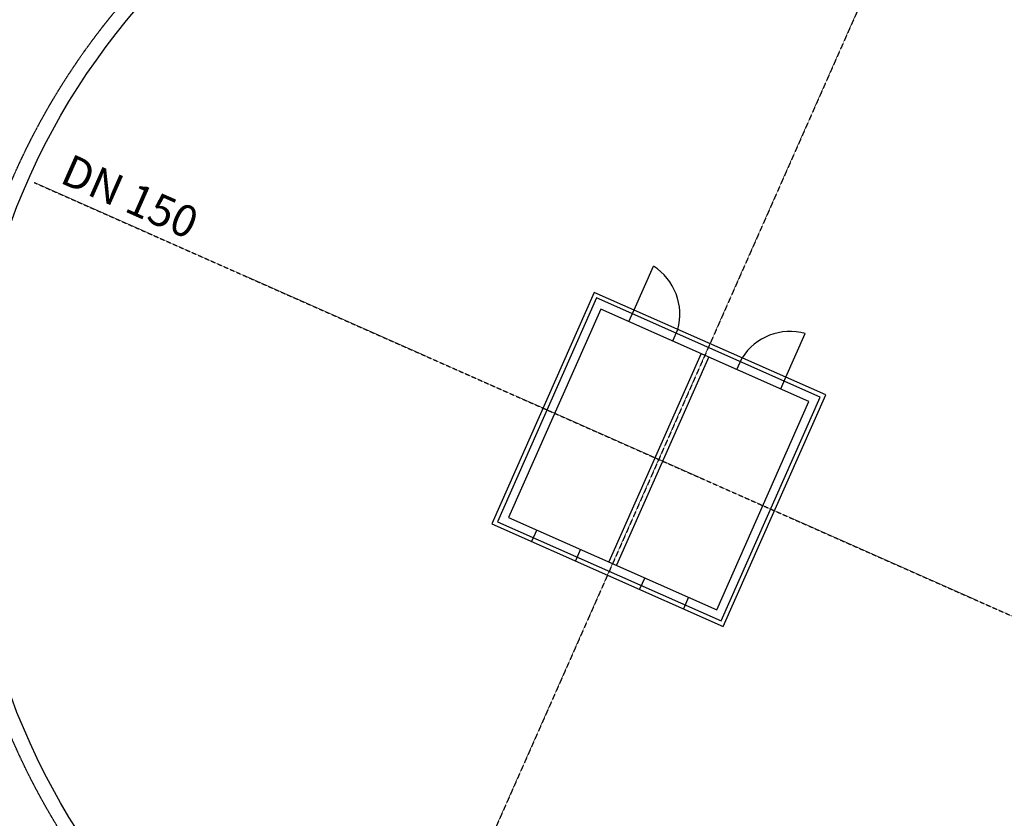
# Model space of a CAD drawing. Extents: x 7004694 to 7156777, y 5245436 to 5350063.
# Drawn here: x 7062284 to 7085629, y 5279208 to 5298134 of the extents above; entities that cross this region are included whole.
import ezdxf

# ---------------------------------------------------------------- set-up
doc = ezdxf.new("R2010")
doc.units = 0
doc.header["$MEASUREMENT"] = 0
for name, pattern in [('44', [1.5, 1, -0.5]), ('AM_DIN_G_W050X2', [6.875001, 4.750001, -0.875, 0.375, -0.875]), ('AUSGEZOGEN', [0]), ('C_DASHED_L', [0.375, 0.25, -0.125])]:
    doc.linetypes.add(name, pattern=pattern)
doc.layers.get('0').update_dxf_attribs({"linetype": 'CONTINUOUS'})
for name, color, linetype in [('B-GRUNDRISS', 7, 'CONTINUOUS'), ('GASLEITUNG_NEU', 3, 'CONTINUOUS'), ('H-VL', 1, 'CONTINUOUS'), ('S-ENTWÄSSERUNG', 5, 'AUSGEZOGEN')]:
    doc.layers.add(name, color=color, linetype=linetype)

# ---------------------------------------------------------------- blocks, each defined once
blk = doc.blocks.new('0108-201_GRUNDRISS_D_FÜR_X')
at = {"layer": 'B-GRUNDRISS', "color": 253, "linetype": 'C_DASHED_L'}
for p, q in [((0, -53569), (0, -85969)), ((-16200, -69769), (16200, -69769))]:
    blk.add_line(p, q, dxfattribs=at)
at = {"layer": 'B-GRUNDRISS'}
for p, q in [((-1968, -66769), (-1968, -65634)), ((1968, -66769), (1968, -65634)), ((-1968, -67069), (-1968, -66769)), ((-832, -67069), (-832, -66769)), ((832, -67069), (832, -66769)), ((1968, -67069), (1968, -66769)), ((-100, -67069), (-100, -72469)), ((100, -67069), (100, -72469)), ((-1968, -72469), (-1968, -72769)), ((-832, -72469), (-832, -72769)), ((832, -72469), (832, -72769)), ((1968, -72469), (1968, -72769))]:
    blk.add_line(p, q, dxfattribs=at)
for points in [[(3000, -72769), (3000, -66769), (-3000, -66769), (-3000, -72769)], [(2900, -72669), (2900, -66869), (-2900, -66869), (-2900, -72669)], [(2700, -72469), (2700, -67069), (-2700, -67069), (-2700, -72469)]]:
    blk.add_lwpolyline(points, close=True, dxfattribs=at)
blk.add_circle((0, -69769), 16350, dxfattribs=at)
for centre, start, end in [((-2170, -66972), 8.6182, 81.3818), ((2170, -66972), 98.6182, 171.3818)]:
    blk.add_arc(centre, 1353, start, end, dxfattribs=at)
blk = doc.blocks.new('*U102')
at = {"layer": 'GASLEITUNG_NEU'}
blk.add_text('DN 150', height=750, rotation=336.1, dxfattribs=at).set_placement((7063204, 5294285))

msp = doc.modelspace()

# ---------------------------------------------------------------- linework, layer by layer
at = {"layer": 'S-ENTWÄSSERUNG', "color": 5, "linetype": 'AM_DIN_G_W050X2'}
msp.add_circle((7077436, 5287715), 16700, dxfattribs=at)

# ---------------------------------------------------------------- block references
at = {"linetype": '44', "rotation": 336.1000000043592}
msp.add_blockref('0108-201_GRUNDRISS_D_FÜR_X', (7105702, 5351501), dxfattribs=at)
at = {"layer": 'H-VL'}
msp.add_blockref('*U102', (0, 0), dxfattribs=at)

doc.saveas('drawing.dxf')
